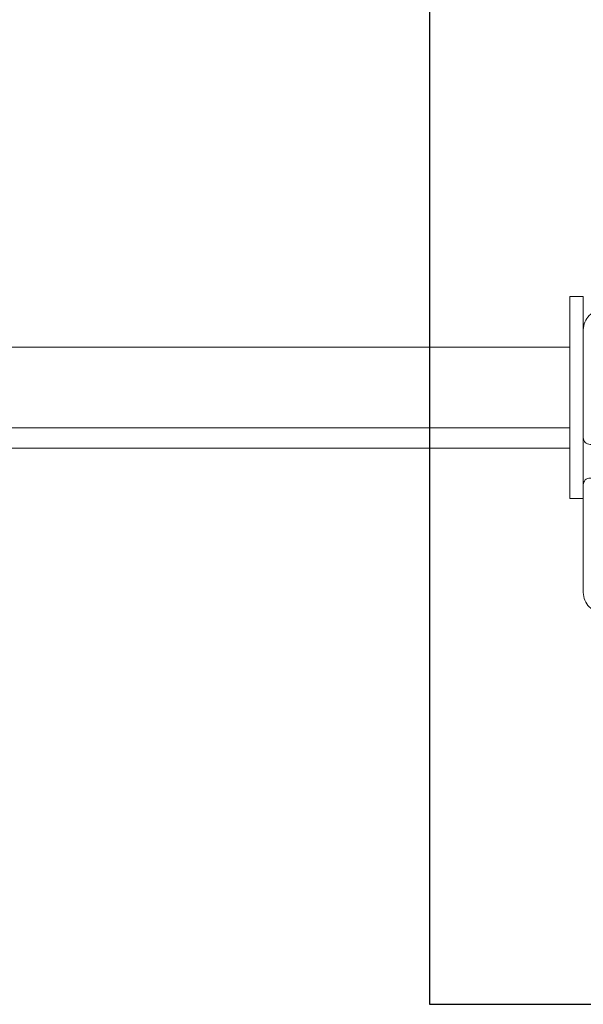
# Model space of a CAD drawing. Units: millimetres. Extents: x 36742 to 49720, y -20836 to -5704.
# Drawn here: x 46561 to 46729, y -8952 to -8660 of the extents above; entities that cross this region are included whole.
import ezdxf

# ---------------------------------------------------------------- set-up
doc = ezdxf.new("R2010")
doc.units = ezdxf.units.MM
doc.header["$MEASUREMENT"] = 0
doc.layers.add('0_Pen_No__1', color=7, linetype='Continuous', lineweight=30)
doc.layers.add('0_Pen_No__2', color=7, linetype='Continuous', lineweight=5, true_color=0x747474)
doc.layers.add('A-FLOR_Pen_No__2', color=7, linetype='Continuous', lineweight=5, true_color=0x747474)
doc.layers.add('A-FLOR', color=7, linetype='Continuous')

# ---------------------------------------------------------------- blocks, each defined once
blk = doc.blocks.new('Slab_26', base_point=(46768.54, -8832.3))
at = {"layer": 'A-FLOR_Pen_No__2', "linetype": 'Continuous', "flags": 128}
blk.add_lwpolyline([(46768.54, -8832.3, -0.414214), (46771.54, -8829.3), (46775.54, -8829.3, -0.414214), (46778.54, -8832.3), (46778.54, -8833.83, 0.414214), (46780.54, -8835.83), (46812.54, -8835.83, 0.414214), (46818.54, -8829.83), (46818.54, -8797.84, 0.414214), (46816.54, -8795.84), (46815.01, -8795.84, -0.414214), (46812.01, -8792.84), (46812.01, -8788.84, -0.414214), (46815.01, -8785.84), (46816.54, -8785.84, 0.414214), (46818.54, -8783.84), (46818.54, -8751.83, 0.414214), (46812.54, -8745.83), (46780.54, -8745.83, 0.414214), (46778.54, -8747.83), (46778.54, -8749.37, -0.414214), (46775.54, -8752.37), (46771.54, -8752.37, -0.414214), (46768.54, -8749.37), (46768.54, -8747.83, 0.414214), (46766.54, -8745.83), (46734.54, -8745.83, 0.414214), (46728.54, -8751.83), (46728.54, -8783.82, 0.414214), (46730.54, -8785.82), (46732.08, -8785.82, -0.414214), (46735.08, -8788.82), (46735.08, -8792.82, -0.414214), (46732.08, -8795.82), (46730.54, -8795.82, 0.414214), (46728.54, -8797.82), (46728.54, -8829.83, 0.414214), (46734.54, -8835.83), (46766.54, -8835.83, 0.414214), (46768.54, -8833.83)], format="xyb", close=True, dxfattribs=at)
blk = doc.blocks.new('TS3_metals')
at = {"layer": '0_Pen_No__2', "linetype": 'Continuous'}
for p, q in [((15, 1996), (15, 4)), ((21, 1996), (21, 4)), ((45, 1996), (45, 4)), ((0, 4), (0.91, 4)), ((0, 0), (0, 4)), ((0.91, 4), (2.71, 4)), ((2.71, 4), (5.33, 4)), ((5.33, 4), (8.71, 4)), ((8.71, 4), (12.73, 4)), ((12.73, 4), (17.27, 4)), ((17.27, 4), (22.21, 4)), ((22.21, 4), (27.38, 4)), ((27.38, 4), (32.62, 4)), ((32.62, 4), (37.79, 4)), ((37.79, 4), (42.73, 4)), ((42.73, 4), (47.27, 4)), ((47.27, 4), (51.29, 4)), ((51.29, 4), (54.67, 4)), ((54.67, 4), (57.29, 4)), ((57.29, 4), (59.09, 4)), ((59.09, 4), (60, 4)), ((60, 0), (60, 4)), ((0, 0), (0.91, 0)), ((0.91, 0), (2.71, 0)), ((2.71, 0), (5.33, 0)), ((5.33, 0), (8.71, 0)), ((8.71, 0), (12.73, 0)), ((12.73, 0), (17.27, 0)), ((17.27, 0), (22.21, 0)), ((22.21, 0), (27.38, 0)), ((27.38, 0), (32.62, 0)), ((32.62, 0), (37.79, 0)), ((37.79, 0), (42.73, 0)), ((42.73, 0), (47.27, 0)), ((47.27, 0), (51.29, 0)), ((51.29, 0), (54.67, 0)), ((54.67, 0), (57.29, 0)), ((57.29, 0), (59.09, 0)), ((59.09, 0), (60, 0))]:
    blk.add_line(p, q, dxfattribs=at)
blk = doc.blocks.new('BRLM_jumts')
at = {"layer": '0_Pen_No__1', "linetype": 'Continuous'}
for p, q in [((574.63, 0), (574.63, 980)), ((193.27, 0), (574.63, 0))]:
    blk.add_line(p, q, dxfattribs=at)

msp = doc.modelspace()

# ---------------------------------------------------------------- block references
at = {"color": 36, "linetype": 'Continuous', "lineweight": 5, "true_color": 0x783c00, "zscale": 1000, "rotation": 90}
msp.add_blockref('TS3_metals', (46728.54, -8801.94), dxfattribs=at)
at = {"layer": '0_Pen_No__1', "linetype": 'Continuous', "zscale": 1000, "rotation": 270}
msp.add_blockref('BRLM_jumts', (46682.89, -8377.41), dxfattribs=at)
at = {"layer": 'A-FLOR', "color": 8, "linetype": 'Continuous', "lineweight": 5, "true_color": 0x747474}
msp.add_blockref('Slab_26', (46768.54, -8832.3), dxfattribs=at)

doc.saveas('drawing.dxf')
